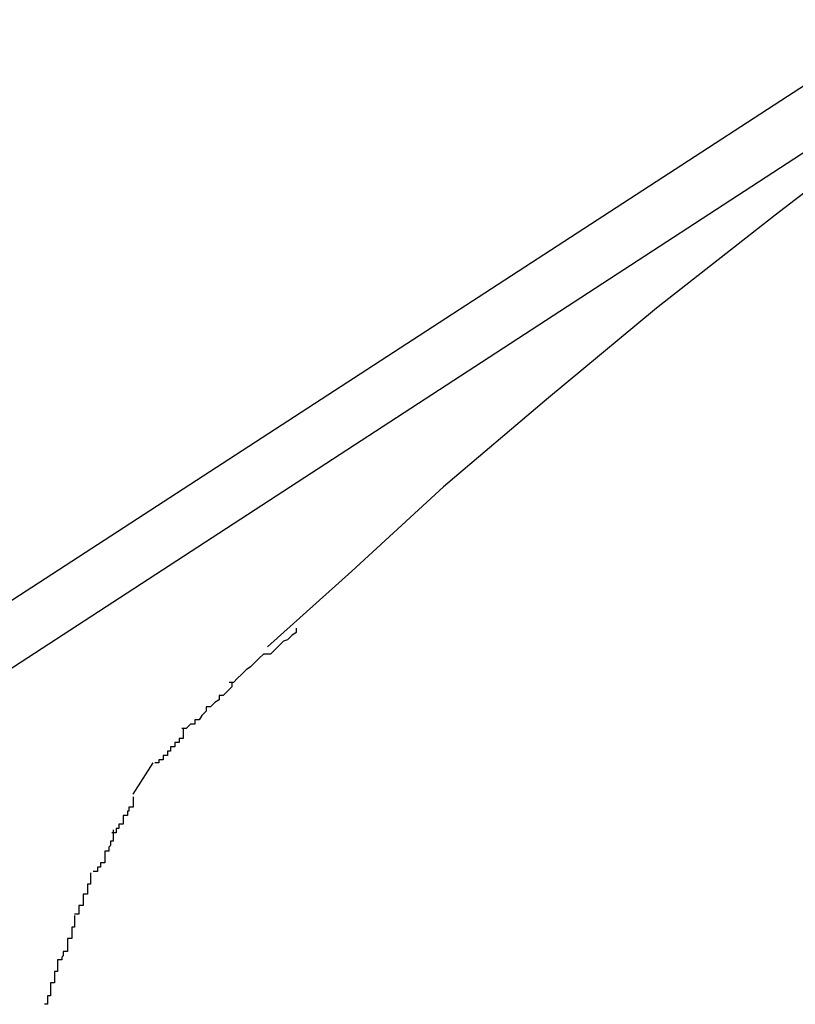
# Model space of a CAD drawing. Extents: x -24.1 to 24.1, y -20.7 to 20.7.
# Drawn here: x -22.7 to -22.7, y 8.7 to 8.7 of the extents above; entities that cross this region are included whole.
import ezdxf

# ---------------------------------------------------------------- set-up
doc = ezdxf.new("R2010")
doc.units = 0
doc.layers.get('0').update_dxf_attribs({"linetype": 'CONTINUOUS'})

msp = doc.modelspace()

# ---------------------------------------------------------------- linework, layer by layer
at = {"color": 0}
for points in [[(-22.7442, 8.6845), (-22.5757, 8.794)], [(-22.5677, 8.7927), (-22.5677, 8.7927), (-22.5749, 8.7888), (-22.5828, 8.7843), (-22.5911, 8.7793), (-22.5999, 8.774), (-22.6088, 8.7682), (-22.6181, 8.7621), (-22.6274, 8.7557), (-22.6367, 8.7493), (-22.6457, 8.7425), (-22.6547, 8.7359), (-22.6633, 8.7293), (-22.6716, 8.7228), (-22.6793, 8.7164), (-22.6865, 8.7103), (-22.6929, 8.7044), (-22.6988, 8.6991)], [(-22.5677, 8.7927), (-22.5677, 8.7927), (-22.5749, 8.7888), (-22.5828, 8.7843), (-22.5911, 8.7793), (-22.5999, 8.774), (-22.6088, 8.7682), (-22.6181, 8.7621), (-22.6274, 8.7557), (-22.6367, 8.7493), (-22.6457, 8.7425), (-22.6547, 8.7359), (-22.6633, 8.7293), (-22.6716, 8.7228), (-22.6793, 8.7164), (-22.6865, 8.7103), (-22.6929, 8.7044), (-22.6988, 8.6991)], [(-22.7464, 8.6783), (-22.5716, 8.7921)], [(-22.6968, 8.7004), (-22.6968, 8.7004), (-22.6968, 8.7001), (-22.6971, 8.6999), (-22.6974, 8.6996), (-22.6977, 8.6995), (-22.698, 8.6992), (-22.6983, 8.6989), (-22.6986, 8.6986), (-22.6991, 8.6986), (-22.6994, 8.6983), (-22.6997, 8.698), (-22.7, 8.6977), (-22.7003, 8.6975), (-22.7006, 8.6972), (-22.7009, 8.6969), (-22.7012, 8.6966), (-22.7015, 8.6966)], [(-22.6968, 8.7004), (-22.6968, 8.7004), (-22.6968, 8.7001), (-22.6971, 8.6999), (-22.6974, 8.6996), (-22.6977, 8.6995), (-22.698, 8.6992), (-22.6983, 8.6989), (-22.6986, 8.6986), (-22.6991, 8.6986), (-22.6994, 8.6983), (-22.6997, 8.698), (-22.7, 8.6977), (-22.7003, 8.6975), (-22.7006, 8.6972), (-22.7009, 8.6969), (-22.7012, 8.6966), (-22.7015, 8.6966)], [(-22.7013, 8.6966), (-22.7013, 8.6966), (-22.7013, 8.6963), (-22.7016, 8.696), (-22.7019, 8.6957), (-22.7022, 8.6957), (-22.7022, 8.6954), (-22.7025, 8.6952), (-22.7028, 8.6949), (-22.7031, 8.6949), (-22.7031, 8.6946), (-22.7034, 8.6943), (-22.7036, 8.694), (-22.7039, 8.694), (-22.7039, 8.6937), (-22.7042, 8.6937), (-22.7045, 8.6934), (-22.7048, 8.6934)], [(-22.7013, 8.6966), (-22.7013, 8.6966), (-22.7013, 8.6963), (-22.7016, 8.696), (-22.7019, 8.6957), (-22.7022, 8.6957), (-22.7022, 8.6954), (-22.7025, 8.6952), (-22.7028, 8.6949), (-22.7031, 8.6949), (-22.7031, 8.6946), (-22.7034, 8.6943), (-22.7036, 8.694), (-22.7039, 8.694), (-22.7039, 8.6937), (-22.7042, 8.6937), (-22.7045, 8.6934), (-22.7048, 8.6934)], [(-22.7047, 8.6934), (-22.7047, 8.6934), (-22.7047, 8.6931), (-22.7047, 8.693), (-22.7047, 8.6927), (-22.705, 8.6927), (-22.705, 8.6924), (-22.7053, 8.6924), (-22.7053, 8.6921), (-22.7056, 8.6921), (-22.7056, 8.6918), (-22.7058, 8.6918), (-22.7058, 8.6915), (-22.7061, 8.6915), (-22.7061, 8.6912), (-22.7064, 8.6912), (-22.7064, 8.691), (-22.7067, 8.691)], [(-22.7047, 8.6934), (-22.7047, 8.6934), (-22.7047, 8.6931), (-22.7047, 8.693), (-22.7047, 8.6927), (-22.705, 8.6927), (-22.705, 8.6924), (-22.7053, 8.6924), (-22.7053, 8.6921), (-22.7056, 8.6921), (-22.7056, 8.6918), (-22.7058, 8.6918), (-22.7058, 8.6915), (-22.7061, 8.6915), (-22.7061, 8.6912), (-22.7064, 8.6912), (-22.7064, 8.691), (-22.7067, 8.691)], [(-22.7082, 8.6888), (-22.7068, 8.691)], [(-22.7082, 8.6886), (-22.7082, 8.6886), (-22.7082, 8.6883), (-22.7082, 8.6882), (-22.7082, 8.6879), (-22.7085, 8.6879), (-22.7085, 8.6876), (-22.7086, 8.6876), (-22.7086, 8.6873), (-22.7089, 8.6873), (-22.7089, 8.687), (-22.7089, 8.687), (-22.7089, 8.6867), (-22.7092, 8.6867), (-22.7092, 8.6864), (-22.7094, 8.6864), (-22.7094, 8.6861), (-22.7097, 8.6861)], [(-22.7082, 8.6886), (-22.7082, 8.6886), (-22.7082, 8.6883), (-22.7082, 8.6882), (-22.7082, 8.6879), (-22.7085, 8.6879), (-22.7085, 8.6876), (-22.7086, 8.6876), (-22.7086, 8.6873), (-22.7089, 8.6873), (-22.7089, 8.687), (-22.7089, 8.687), (-22.7089, 8.6867), (-22.7092, 8.6867), (-22.7092, 8.6864), (-22.7094, 8.6864), (-22.7094, 8.6861), (-22.7097, 8.6861)], [(-22.7096, 8.6863), (-22.7096, 8.6863), (-22.7096, 8.686), (-22.7096, 8.6858), (-22.7096, 8.6855), (-22.7098, 8.6855), (-22.7098, 8.6852), (-22.7099, 8.6851), (-22.7099, 8.6848), (-22.7102, 8.6848), (-22.7102, 8.6845), (-22.7102, 8.6843), (-22.7102, 8.684), (-22.7105, 8.684), (-22.7105, 8.6837), (-22.7107, 8.6837), (-22.7107, 8.6834), (-22.711, 8.6834)], [(-22.7096, 8.6863), (-22.7096, 8.6863), (-22.7096, 8.686), (-22.7096, 8.6858), (-22.7096, 8.6855), (-22.7098, 8.6855), (-22.7098, 8.6852), (-22.7099, 8.6851), (-22.7099, 8.6848), (-22.7102, 8.6848), (-22.7102, 8.6845), (-22.7102, 8.6843), (-22.7102, 8.684), (-22.7105, 8.684), (-22.7105, 8.6837), (-22.7107, 8.6837), (-22.7107, 8.6834), (-22.711, 8.6834)], [(-22.7112, 8.6833), (-22.7112, 8.6833), (-22.7112, 8.683), (-22.7112, 8.6828), (-22.7112, 8.6825), (-22.7114, 8.6825), (-22.7114, 8.6822), (-22.7114, 8.6821), (-22.7114, 8.6818), (-22.7117, 8.6818), (-22.7117, 8.6815), (-22.7117, 8.6813), (-22.7117, 8.681), (-22.712, 8.681), (-22.712, 8.6807), (-22.712, 8.6807), (-22.712, 8.6804), (-22.7123, 8.6804)], [(-22.7112, 8.6833), (-22.7112, 8.6833), (-22.7112, 8.683), (-22.7112, 8.6828), (-22.7112, 8.6825), (-22.7114, 8.6825), (-22.7114, 8.6822), (-22.7114, 8.6821), (-22.7114, 8.6818), (-22.7117, 8.6818), (-22.7117, 8.6815), (-22.7117, 8.6813), (-22.7117, 8.681), (-22.712, 8.681), (-22.712, 8.6807), (-22.712, 8.6807), (-22.712, 8.6804), (-22.7123, 8.6804)], [(-22.7123, 8.6803), (-22.7123, 8.6803), (-22.7123, 8.68), (-22.7123, 8.6798), (-22.7123, 8.6795), (-22.7125, 8.6795), (-22.7125, 8.6792), (-22.7125, 8.679), (-22.7125, 8.6787), (-22.7128, 8.6787), (-22.7128, 8.6784), (-22.7128, 8.6781), (-22.7128, 8.6778), (-22.7131, 8.6778), (-22.7131, 8.6775), (-22.7132, 8.6774), (-22.7132, 8.6772), (-22.7135, 8.6772)], [(-22.7123, 8.6803), (-22.7123, 8.6803), (-22.7123, 8.68), (-22.7123, 8.6798), (-22.7123, 8.6795), (-22.7125, 8.6795), (-22.7125, 8.6792), (-22.7125, 8.679), (-22.7125, 8.6787), (-22.7128, 8.6787), (-22.7128, 8.6784), (-22.7128, 8.6781), (-22.7128, 8.6778), (-22.7131, 8.6778), (-22.7131, 8.6775), (-22.7132, 8.6774), (-22.7132, 8.6772), (-22.7135, 8.6772)], [(-22.7135, 8.6772), (-22.7135, 8.6772), (-22.7135, 8.6769), (-22.7135, 8.6767), (-22.7135, 8.6764), (-22.7137, 8.6764), (-22.7137, 8.6761), (-22.7137, 8.6759), (-22.7137, 8.6756), (-22.714, 8.6756), (-22.714, 8.6753), (-22.714, 8.675), (-22.714, 8.6747), (-22.7142, 8.6747), (-22.7142, 8.6744), (-22.7142, 8.6743), (-22.7142, 8.6741), (-22.7144, 8.6741)], [(-22.7135, 8.6772), (-22.7135, 8.6772), (-22.7135, 8.6769), (-22.7135, 8.6767), (-22.7135, 8.6764), (-22.7137, 8.6764), (-22.7137, 8.6761), (-22.7137, 8.6759), (-22.7137, 8.6756), (-22.714, 8.6756), (-22.714, 8.6753), (-22.714, 8.675), (-22.714, 8.6747), (-22.7142, 8.6747), (-22.7142, 8.6744), (-22.7142, 8.6743), (-22.7142, 8.6741), (-22.7144, 8.6741)]]:
    msp.add_lwpolyline(points, dxfattribs=at)

doc.saveas('drawing.dxf')
